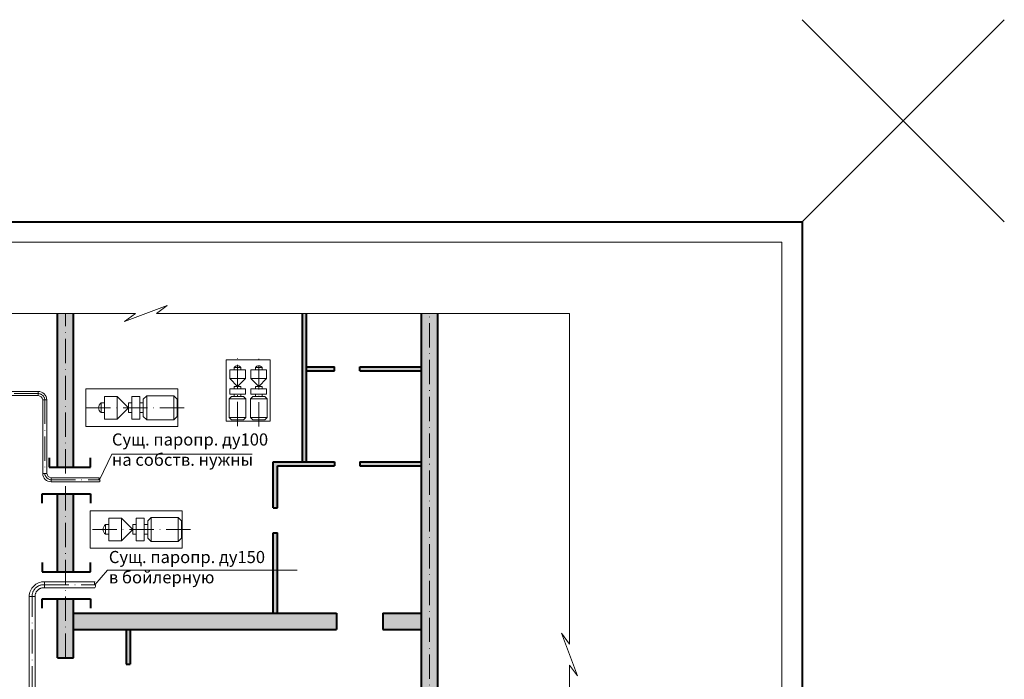
# Model space of a CAD drawing. Units: millimetres. Extents: x -658 to 3672, y 0 to 1697.
# Drawn here: x 609 to 852, y 1187 to 1350 of the extents above; entities that cross this region are included whole.
import ezdxf

# ---------------------------------------------------------------- set-up
doc = ezdxf.new("R2010")
doc.units = ezdxf.units.MM
doc.linetypes.add('ACAD_ISO10W100', pattern=[18, 12, -3, 0, -3])
doc.linetypes.add('CENTER', pattern=[50.800000000000004, 31.75, -6.35, 6.35, -6.35])
for name, color, linetype, lineweight in [('О-ние', 252, 'Continuous', 5), ('Оси', 50, 'ACAD_ISO10W100', 9), ('Размер', 1, 'Continuous', 20), ('Рамка', 6, 'Continuous', 15), ('Стены', 7, 'Continuous', 40), ('Тр. ОТ', 84, 'Continuous', 13)]:
    doc.layers.add(name, color=color, linetype=linetype, lineweight=lineweight)
doc.styles.add('Текст 2.5', font='isocpeur.ttf')

msp = doc.modelspace()

# ---------------------------------------------------------------- hatches: boundary and pattern name
at = {"layer": 'Оси', "ltscale": 0.5}
h = msp.add_hatch(color=9, dxfattribs=at)
h.paths.add_polyline_path([(636.3586288284039, 1198.843622028849), (635.358628828404, 1198.843622028848), (635.358628828404, 1190.29547776324), (636.358628828404, 1190.29547776324)])
h.paths.add_polyline_path([(687.358628828404, 1198.843622028849), (687.358628828404, 1202.843622028849), (622.366157647836, 1202.843622028849), (622.366157647836, 1198.843622028849)])
h.paths.add_polyline_path([(708.3661576478361, 1198.843622028849), (708.3661576478363, 1202.843622028849), (698.7987545768273, 1202.843622028848), (698.7987545768273, 1198.843622028849)])
h.paths.add_polyline_path([(635.3586288284039, 1161.49973506473), (636.3586288284039, 1161.49973506473), (636.3586288284038, 1170.373473252464), (635.3586288284039, 1170.373473252465)])
h.paths.add_polyline_path([(620.3661576478362, 1191.87139377584), (622.366157647836, 1191.87139377584), (622.3661576478357, 1206.402577919034), (620.3661576478362, 1206.402577919034)])
h.paths.add_polyline_path([(620.3661576478361, 1206.402577919034), (618.3661576478361, 1206.402577919034), (618.3661576478361, 1191.87139377584), (620.3661576478361, 1191.87139377584)])
h.paths.add_polyline_path([(622.3661576478358, 1232.334823516008), (620.3661576478361, 1232.334823516008), (620.366157647836, 1213.060247782211), (622.366157647836, 1213.060247782211)])
h.paths.add_polyline_path([(620.3661576478361, 1232.334823516008), (618.3661576478361, 1232.334823516008), (618.3661576478362, 1213.060247782211), (620.3661576478361, 1213.060247782211)])
h.paths.add_polyline_path([(622.366157647836, 1276.968311715729), (620.366157647836, 1276.968311715729), (620.3661576478361, 1238.992493379185), (622.3661576478358, 1238.992493379185)])
h.paths.add_polyline_path([(620.366157647836, 1276.968311715729), (618.366157647836, 1276.968311715728), (618.366157647836, 1238.992493379185), (620.3661576478361, 1238.992493379185)])
at = {"layer": 'Размер', "ltscale": 0.5}
h = msp.add_hatch(color=9, dxfattribs=at)
h.paths.add_polyline_path([(442.366157647836, 1203.609653357588), (438.366157647836, 1203.609653357588), (438.366157647836, 1134.222509451467), (442.366157647836, 1134.222509451467)])
h.paths.add_polyline_path([(442.366157647836, 1119.34271647802), (438.366157647836, 1119.34271647802), (438.3661576478361, 1096.203811081808), (452.696154980892, 1096.203811081808), (452.696154980892, 1100.203811081808), (442.366157647836, 1100.203811081808)])
h.paths.add_polyline_path([(514.4589277928278, 1096.203811081807), (514.4589277928279, 1100.203811081807), (484.9394873532319, 1100.203811081808), (484.9394873532318, 1096.203811081807)])
h.paths.add_polyline_path([(577.4005660266229, 1096.203811081808), (577.4005660266229, 1100.203811081808), (546.7022601651678, 1100.203811081808), (546.7022601651678, 1096.203811081808)])
h.paths.add_polyline_path([(634.5619215021883, 1096.203811081808), (634.5619215021883, 1100.203811081808), (622.3661576478362, 1100.203811081808), (622.366157647836, 1115.222223320476), (622.366157647836, 1168.294359539932), (618.3661576478362, 1168.294359539932), (618.3661576478361, 1115.222223320476), (618.3661576478362, 1100.203811081808), (597.7583301756647, 1100.203811081808), (597.7583301756647, 1096.203811081807)])
h.paths.add_polyline_path([(667.0671090032896, 1096.203811081807), (667.0671090032896, 1100.203811081808), (654.9196856512301, 1100.203811081808), (654.9196856512301, 1096.203811081808)])
h.paths.add_polyline_path([(622.366157647836, 1206.402577919034), (618.3661576478358, 1206.402577919034), (618.3661576478361, 1191.87139377584), (622.366157647836, 1191.87139377584)])
h.paths.add_polyline_path([(687.358628828404, 1198.843622028849), (687.358628828404, 1202.843622028849), (622.366157647836, 1202.843622028849), (622.366157647836, 1198.843622028849)])
h.paths.add_polyline_path([(636.358628828404, 1198.843622028849), (635.358628828404, 1198.843622028849), (635.3586288284039, 1190.29547776324), (636.358628828404, 1190.29547776324)])
h.paths.add_polyline_path([(635.3586288284038, 1161.49973506473), (636.3586288284039, 1161.49973506473), (636.3586288284038, 1170.373473252464), (635.3586288284039, 1170.373473252465)])
h.paths.add_polyline_path([(708.366157647836, 1198.843622028848), (708.366157647836, 1202.843622028848), (698.7987545768273, 1202.843622028849), (698.7987545768273, 1198.843622028849)])
h.paths.add_polyline_path([(622.3661576478358, 1232.334823516008), (618.366157647836, 1232.334823516008), (618.366157647836, 1213.060247782211), (622.3661576478358, 1213.060247782211)])
h.paths.add_polyline_path([(622.3661576478361, 1276.968311715729), (618.3661576478358, 1276.968311715729), (618.366157647836, 1238.992493379185), (622.3661576478358, 1238.992493379185)])
at = {"layer": 'Размер', "lineweight": 13, "ltscale": 0.5}
h = msp.add_hatch(color=9, dxfattribs=at)
h.paths.add_polyline_path([(712.3661576478362, 1276.968311715728), (708.3661576478361, 1276.968311715728), (708.366157647836, 1100.203811081808), (712.3661576478361, 1100.203811081807)])
h.paths.add_polyline_path([(672.7446584356338, 1222.698703782117), (671.7446584356338, 1222.698703782117), (671.7446584356338, 1202.843622028849), (672.7446584356338, 1202.843622028849)])
h.paths.add_polyline_path([(672.7446584356338, 1239.318409792661), (686.890815577768, 1239.318409792661), (686.890815577768, 1240.318409792661), (671.7446584356337, 1240.318409792661), (671.7446584356338, 1228.898703782117), (672.7446584356338, 1228.898703782117)])
h.paths.add_polyline_path([(708.3661576478358, 1240.318409792661), (693.1172298322871, 1240.318409792661), (693.1172298322871, 1239.318409792661), (708.3661576478361, 1239.318409792661)])
h.paths.add_polyline_path([(679.939619559611, 1276.968311715728), (678.9396195596108, 1276.968311715728), (678.9396195596108, 1240.318409792661), (679.939619559611, 1240.318409792661)])
h.paths.add_polyline_path([(686.8908155777681, 1263.744610171643), (679.9396195596108, 1263.744610171642), (679.9396195596108, 1262.744610171642), (686.890815577768, 1262.744610171642)])
h.paths.add_polyline_path([(708.366157647836, 1263.744610171642), (693.1172298322871, 1263.744610171642), (693.1172298322871, 1262.744610171643), (708.3661576478361, 1262.744610171642)])

# ---------------------------------------------------------------- linework, layer by layer
at = {"lineweight": 5}
for p, q in [((852.4160916389682, 1349.566502350525), (802.4160916389682, 1299.566502350525)), ((802.4160916389682, 1349.566502350525), (852.4160916389682, 1299.566502350525)), ((802.4160916389682, 1299.566502350525), (852.4160916389682, 1349.566502350525)), ((852.4160916389682, 1299.566502350525), (802.4160916389682, 1349.566502350525)), ((802.4160916389691, 1299.566502350523), (852.4160916389691, 1349.566502350523)), ((852.4160916389691, 1349.566502350523), (802.4160916389691, 1299.566502350523)), ((852.4160916389682, 1349.566502350523), (802.4160916389682, 1299.566502350523)), ((802.4160916389682, 1299.566502350523), (852.4160916389682, 1349.566502350523)), ((802.4160916389682, 1299.566502350523), (852.4160916389682, 1349.566502350523)), ((852.4160916389673, 1299.566502350523), (802.4160916389673, 1349.566502350523))]:
    msp.add_line(p, q, dxfattribs=at)
at = {"layer": 'О-ние', "color": 7, "lineweight": 13}
for p, q in [((634.9316945933602, 1274.998665888878), (645.48079186691, 1278.937957542578)), ((645.48079186691, 1278.937957542578), (642.8582902360318, 1276.968311715728)), ((637.6939949750882, 1276.968311715728), (634.9316945933602, 1274.998665888878)), ((742.9490627112967, 1197.958713294475), (746.8883543649966, 1187.409616020926)), ((744.9187085381467, 1195.196412912747), (742.9490627112967, 1197.958713294475)), ((746.8883543649966, 1187.409616020926), (744.9187085381467, 1190.032117651804))]:
    msp.add_line(p, q, dxfattribs=at)
at = {"layer": 'О-ние', "lineweight": 9}
for p, q in [((637.6939949750882, 1276.968311715728), (438.3661576478361, 1276.968311715728)), ((744.9187085381467, 1276.968311715728), (642.8582902360323, 1276.968311715728)), ((744.9187085381467, 1276.968311715728), (744.9187085381467, 1195.196412912746)), ((744.9187085381471, 1190.032117651802), (744.9187085381467, 1096.203811081808))]:
    msp.add_line(p, q, dxfattribs=at)
at = {"layer": 'О-ние'}
for p, q in [((662.072669259916, 1263.010708404053), (662.072669259916, 1263.59534212217)), ((662.072669259916, 1263.59534212217), (662.8971896043091, 1263.59534212217)), ((662.4275489445508, 1263.59534212217), (662.8971896043091, 1263.59534212217)), ((663.7217099487021, 1263.59534212217), (662.8971896043091, 1263.59534212217)), ((663.7217099487021, 1263.010708404053), (663.7217099487021, 1263.59534212217)), ((667.3149884797509, 1263.010708404053), (667.3149884797509, 1263.59534212217)), ((667.3149884797509, 1263.59534212217), (668.139508824144, 1263.59534212217)), ((667.6698681643858, 1263.59534212217), (668.139508824144, 1263.59534212217)), ((668.9640291685372, 1263.59534212217), (668.139508824144, 1263.59534212217)), ((668.9640291685372, 1263.010708404053), (668.9640291685372, 1263.59534212217)), ((662.8971896043093, 1258.932035415377), (660.9621258808294, 1260.867099138857)), ((660.9621258808294, 1260.867099138857), (662.8971896043091, 1260.867099138857)), ((662.8971896043091, 1258.932035415377), (664.8322533277889, 1260.867099138857)), ((664.8322533277889, 1260.867099138857), (662.8971896043091, 1260.867099138857)), ((668.1395088241442, 1258.932035415377), (666.2044451006642, 1260.867099138857)), ((666.2044451006642, 1260.867099138857), (668.1395088241441, 1260.867099138857)), ((668.1395088241441, 1258.932035415377), (670.0745725476239, 1260.867099138857)), ((670.0745725476239, 1260.867099138857), (668.1395088241441, 1260.867099138857)), ((648.106424017669, 1258.285684364239), (625.4222383170962, 1258.285684364239)), ((625.4222383170962, 1258.285684364239), (625.4222383170962, 1248.990242197856)), ((660.9621258808294, 1256.991918186153), (660.9621258808293, 1258.34740169726)), ((660.9621258808293, 1258.34740169726), (662.8971896043091, 1258.34740169726)), ((662.072669259916, 1258.34740169726), (662.072669259916, 1258.932035415377)), ((662.072669259916, 1258.932035415377), (662.8971896043091, 1258.932035415377)), ((662.4275489445508, 1258.932035415377), (662.8971896043091, 1258.932035415377)), ((663.7217099487021, 1258.932035415377), (662.8971896043091, 1258.932035415377)), ((664.8322533277889, 1258.34740169726), (662.8971896043091, 1258.34740169726)), ((663.7217099487021, 1258.34740169726), (663.7217099487021, 1258.932035415377)), ((664.8322533277889, 1256.991918186153), (664.8322533277889, 1258.34740169726)), ((666.2044451006644, 1256.991918186153), (666.2044451006642, 1258.34740169726)), ((666.2044451006642, 1258.34740169726), (668.1395088241441, 1258.34740169726)), ((667.3149884797509, 1258.34740169726), (667.3149884797509, 1258.932035415377)), ((667.3149884797509, 1258.932035415377), (668.139508824144, 1258.932035415377)), ((667.6698681643858, 1258.932035415377), (668.139508824144, 1258.932035415377)), ((668.9640291685372, 1258.932035415377), (668.139508824144, 1258.932035415377)), ((670.0745725476239, 1258.34740169726), (668.139508824144, 1258.34740169726)), ((668.9640291685372, 1258.34740169726), (668.9640291685372, 1258.932035415377)), ((670.0745725476239, 1256.991918186153), (670.0745725476239, 1258.34740169726)), ((635.9480072712586, 1253.637963281047), (633.1446862598913, 1256.441284292415)), ((633.1446862598913, 1256.441284292415), (633.1446862598913, 1253.637963281047)), ((638.7586492812375, 1256.441284292415), (636.7949643849006, 1256.441284292415)), ((636.7949643849006, 1256.441284292415), (636.7949643849006, 1253.637963281047)), ((638.7586492812375, 1253.637963281047), (638.7586492812375, 1256.441284292415)), ((640.4525635085214, 1256.615764320492), (639.6056063948795, 1255.76880720685)), ((639.6056063948795, 1255.76880720685), (639.6056063948795, 1251.50336551831)), ((647.1330965009784, 1256.615764320492), (640.4525635085214, 1256.615764320492)), ((640.4525635085214, 1256.615764320492), (640.4525635085214, 1253.637963281047)), ((647.1330965009784, 1256.615764320492), (647.1330965009784, 1253.637963281047)), ((647.1330965009784, 1256.615764320492), (647.9800536146203, 1255.772561043785)), ((647.9800536146203, 1251.507119355245), (647.9800536146203, 1255.772561043785)), ((660.8416865977664, 1255.822650749919), (661.4237291343362, 1256.407284468036)), ((660.8416865977664, 1251.211242711098), (660.8416865977664, 1255.822650749919)), ((660.8416865977664, 1255.822650749919), (662.8971896043091, 1255.822650749919)), ((662.8971896043092, 1256.991918186153), (660.9621258808294, 1256.991918186153)), ((664.3680588927347, 1256.407284468036), (661.4237291343362, 1256.407284468036)), ((662.072669259916, 1256.407284468036), (662.072669259916, 1256.991918186153)), ((662.072669259916, 1256.991918186153), (662.8971896043091, 1256.991918186153)), ((662.4275489445508, 1256.991918186153), (662.8971896043091, 1256.991918186153)), ((663.7217099487021, 1256.991918186153), (662.8971896043091, 1256.991918186153)), ((662.8971896043091, 1256.991918186153), (664.8322533277889, 1256.991918186153)), ((664.9526926108518, 1255.822650749919), (662.8971896043091, 1255.822650749919)), ((663.7217099487021, 1256.407284468036), (663.7217099487021, 1256.991918186153)), ((664.9526926108518, 1255.822650749919), (664.3680588927347, 1256.407284468036)), ((664.9526926108518, 1251.211242711098), (664.9526926108518, 1255.822650749919)), ((666.0840058176015, 1255.822650749919), (666.666048354171, 1256.407284468036)), ((666.0840058176015, 1251.211242711098), (666.0840058176015, 1255.822650749919)), ((666.0840058176015, 1255.822650749919), (668.1395088241441, 1255.822650749919)), ((668.1395088241442, 1256.991918186153), (666.2044451006644, 1256.991918186153)), ((669.6103781125695, 1256.407284468036), (666.666048354171, 1256.407284468036)), ((667.3149884797509, 1256.407284468036), (667.3149884797509, 1256.991918186153)), ((667.3149884797509, 1256.991918186153), (668.139508824144, 1256.991918186153)), ((667.6698681643858, 1256.991918186153), (668.139508824144, 1256.991918186153)), ((668.9640291685372, 1256.991918186153), (668.139508824144, 1256.991918186153)), ((668.139508824144, 1256.991918186153), (670.0745725476239, 1256.991918186153)), ((670.1950118306867, 1255.822650749919), (668.1395088241441, 1255.822650749919)), ((668.9640291685372, 1256.407284468036), (668.9640291685372, 1256.991918186153)), ((670.1950118306867, 1255.822650749919), (669.6103781125695, 1256.407284468036)), ((670.1950118306867, 1251.211242711098), (670.1950118306867, 1255.822650749919)), ((630.0392459478388, 1254.832443430559), (629.1922888341968, 1254.832443430559)), ((629.1922888341968, 1254.832443430559), (629.1922888341968, 1253.637963281047)), ((629.1922888341968, 1252.957596266092), (629.1922888341968, 1253.637963281047)), ((629.1922888341968, 1252.443483131536), (629.1922888341968, 1253.637963281047)), ((635.9480072712586, 1253.637963281048), (633.1446862598914, 1250.83464226968)), ((633.1446862598914, 1250.83464226968), (633.1446862598913, 1253.637963281047)), ((636.7949643849006, 1254.832443430559), (635.9480072712586, 1254.832443430559)), ((635.9480072712586, 1254.832443430559), (635.9480072712586, 1253.637963281047)), ((635.9480072712586, 1252.957596266092), (635.9480072712586, 1253.637963281047)), ((635.9480072712586, 1252.443483131536), (635.9480072712586, 1253.637963281047)), ((636.7949643849008, 1250.83464226968), (636.7949643849006, 1253.637963281047)), ((639.6056063948795, 1254.832443430559), (638.7586492812375, 1254.832443430559)), ((638.7586492812375, 1254.832443430559), (638.7586492812375, 1253.637963281047)), ((638.7586492812375, 1252.957596266092), (638.7586492812375, 1253.637963281047)), ((638.7586492812375, 1252.443483131536), (638.7586492812375, 1253.637963281047)), ((638.7586492812375, 1253.637963281048), (638.7586492812377, 1250.83464226968)), ((640.4525635085214, 1250.660162241603), (640.4525635085214, 1253.637963281047)), ((647.1330965009784, 1250.660162241603), (647.1330965009784, 1253.637963281047)), ((630.0392459478388, 1252.443483131536), (629.1922888341968, 1252.443483131536)), ((636.7949643849006, 1252.443483131536), (635.9480072712586, 1252.443483131536)), ((639.6056063948795, 1252.443483131536), (638.7586492812375, 1252.443483131536)), ((640.4525635085214, 1250.660162241603), (639.6056063948795, 1251.50336551831)), ((647.1330965009784, 1250.660162241603), (647.9800536146203, 1251.507119355245)), ((660.8416865977664, 1251.211242711098), (662.8971896043091, 1251.211242711098)), ((660.8416865977664, 1251.211242711098), (661.4263203158836, 1250.626608992981)), ((664.9526926108518, 1251.211242711098), (662.8971896043091, 1251.211242711098)), ((664.9526926108518, 1251.211242711098), (664.370650074282, 1250.626608992981)), ((666.0840058176015, 1251.211242711098), (668.139508824144, 1251.211242711098)), ((666.0840058176015, 1251.211242711098), (666.6686395357186, 1250.626608992981)), ((670.1950118306867, 1251.211242711098), (668.1395088241441, 1251.211242711098)), ((670.1950118306867, 1251.211242711098), (669.6129692941171, 1250.626608992981)), ((625.4222383170962, 1248.990242197856), (648.1064240176692, 1248.990242197856)), ((638.7586492812377, 1250.83464226968), (636.7949643849008, 1250.83464226968)), ((647.1330965009784, 1250.660162241603), (640.4525635085214, 1250.660162241603)), ((661.4263203158836, 1250.626608992981), (664.370650074282, 1250.626608992981)), ((666.6686395357186, 1250.626608992981), (669.6129692941171, 1250.626608992981)), ((649.1984377536016, 1228.205891847688), (626.5142520530288, 1228.205891847688)), ((626.5142520530288, 1228.205891847688), (626.5142520530288, 1218.910449681305)), ((641.544577244454, 1226.535971803941), (640.6976201308121, 1225.689014690299)), ((648.2298322060633, 1226.535971803941), (641.544577244454, 1226.535971803941)), ((641.544577244454, 1226.535971803941), (641.544577244454, 1223.558170764496)), ((648.2298322060633, 1226.535971803941), (648.2298322060633, 1223.558170764496)), ((648.2298322060633, 1226.535971803941), (649.0767893197052, 1225.692768527234)), ((631.1312596837714, 1224.752650914008), (630.2843025701294, 1224.752650914008)), ((630.2843025701294, 1224.752650914008), (630.2843025701294, 1223.558170764496)), ((637.0400210071912, 1223.558170764496), (634.2366999958239, 1226.361491775863)), ((634.2366999958239, 1226.361491775863), (634.2366999958239, 1223.558170764496)), ((637.8869781208332, 1224.752650914008), (637.0400210071912, 1224.752650914008)), ((637.0400210071912, 1224.752650914008), (637.0400210071912, 1223.558170764496)), ((639.8506630171701, 1226.361491775863), (637.8869781208332, 1226.361491775863)), ((637.8869781208332, 1226.361491775863), (637.8869781208332, 1223.558170764496)), ((639.8506630171701, 1223.558170764496), (639.8506630171701, 1226.361491775863)), ((640.6976201308121, 1224.752650914008), (639.8506630171701, 1224.752650914008)), ((639.8506630171701, 1224.752650914008), (639.8506630171701, 1223.558170764496)), ((640.6976201308121, 1225.689014690299), (640.6976201308121, 1221.423573001759)), ((649.0767893197052, 1221.427326838694), (649.0767893197052, 1225.692768527234)), ((630.2843025701294, 1222.877803749541), (630.2843025701294, 1223.558170764496)), ((630.2843025701294, 1222.363690614985), (630.2843025701294, 1223.558170764496)), ((631.1312596837714, 1222.363690614985), (630.2843025701294, 1222.363690614985)), ((637.0400210071912, 1223.558170764496), (634.236699995824, 1220.754849753129)), ((634.236699995824, 1220.754849753129), (634.2366999958239, 1223.558170764496)), ((637.0400210071912, 1222.877803749541), (637.0400210071912, 1223.558170764496)), ((637.0400210071912, 1222.363690614985), (637.0400210071912, 1223.558170764496)), ((637.8869781208332, 1222.363690614985), (637.0400210071912, 1222.363690614985)), ((637.8869781208334, 1220.754849753129), (637.8869781208332, 1223.558170764496)), ((639.8506630171701, 1222.877803749541), (639.8506630171701, 1223.558170764496)), ((639.8506630171701, 1222.363690614985), (639.8506630171701, 1223.558170764496)), ((639.8506630171701, 1223.558170764496), (639.8506630171703, 1220.754849753129)), ((640.6976201308121, 1222.363690614985), (639.8506630171701, 1222.363690614985)), ((641.544577244454, 1220.580369725052), (641.544577244454, 1223.558170764496)), ((648.2298322060633, 1220.580369725052), (648.2298322060633, 1223.558170764496)), ((639.8506630171703, 1220.754849753129), (637.8869781208334, 1220.754849753129)), ((641.544577244454, 1220.580369725052), (640.6976201308121, 1221.423573001759)), ((648.2298322060633, 1220.580369725052), (641.544577244454, 1220.580369725052)), ((648.2298322060633, 1220.580369725052), (649.0767893197052, 1221.427326838694)), ((626.5142520530288, 1218.910449681305), (649.1984377536018, 1218.910449681305))]:
    msp.add_line(p, q, dxfattribs=at)
at = {"layer": 'О-ние', "ltscale": 0.5}
for p, q in [((648.106424017669, 1258.285684364239), (648.1064240176692, 1248.990242197856)), ((649.1984377536016, 1228.205891847688), (649.1984377536018, 1218.910449681305))]:
    msp.add_line(p, q, dxfattribs=at)
msp.add_lwpolyline([(670.9932395008744, 1265.527700521418), (670.9932395008744, 1250.29982172546), (660.0521289495213, 1250.29982172546), (660.0521289495213, 1265.527700521418)], close=True, dxfattribs=at)
at = {"layer": 'О-ние'}
for points in [[(664.8322533277889, 1260.867099138857), (664.8322533277889, 1263.010708404053), (660.9617981411495, 1263.010708404053), (660.9621258808293, 1260.867099138857)], [(670.0745725476239, 1260.867099138857), (670.0745725476239, 1263.010708404053), (666.2041173609845, 1263.010708404053), (666.2044451006642, 1260.867099138857)], [(633.1446862598913, 1256.441284292415), (630.0392459478388, 1256.441284292415), (630.0392459478388, 1250.834167474189), (633.1446862598913, 1250.83464226968)], [(634.2366999958239, 1226.361491775863), (631.1312596837714, 1226.361491775863), (631.1312596837714, 1220.754374957638), (634.2366999958239, 1220.754849753129)]]:
    msp.add_lwpolyline(points, close=True, dxfattribs=at)
for centre, radius, start, end in [((662.8971896043091, 1263.027044704569), 1.001396900918981, 34.57640145392011, 145.4235985460799), ((668.139508824144, 1263.027044704569), 1.001396900918981, 34.57640145392011, 145.4235985460799), ((630.015579598287, 1253.637963281047), 1.450720686353407, 124.5764014539137, 235.4235985460862), ((631.1075933342196, 1223.558170764496), 1.450720686353407, 124.5764014539137, 235.4235985460862)]:
    msp.add_arc(centre, radius, start, end, dxfattribs=at)
at = {"layer": 'Оси', "ltscale": 0.5}
for p, q in [((620.3661576478361, 1191.87139377584), (620.366157647836, 1276.968311715728)), ((710.3661576478361, 1077.453181230474), (710.3661576478361, 1276.968311715728)), ((662.8984851950828, 1249.132089910339), (662.8984851950828, 1266.858491030367)), ((668.1408044149179, 1249.027127411415), (668.1408044149179, 1266.991282260499)), ((613.6595001536831, 1257.169098033441), (483.6229929343763, 1257.169098033441)), ((615.2578046585261, 1255.637204615545), (615.2472241800982, 1237.36896146307)), ((649.7137518220769, 1253.637963281047), (624.50270109171, 1253.637963281047)), ((616.8455286849407, 1235.837789438532), (628.7900243998838, 1235.837789438532)), ((651.271563275899, 1223.558170764496), (625.6639719634949, 1223.558170764496)), ((615.1643859732995, 1209.905549700403), (627.6700034889864, 1209.905535615111)), ((612.1113099491423, 1120.067722653513), (612.1113099491423, 1206.954694756643))]:
    msp.add_line(p, q, dxfattribs=at)
at = {"layer": 'Оси', "linetype": 'CENTER'}
for centre, start, end in [((613.5558162405827, 1255.461175144145), 5.904865564579135, 86.52597383750734), ((616.949212598042, 1237.54499093447), 185.904865564579, 266.5259738375033)]:
    msp.add_arc(centre, 1.711067196113621, start, end, dxfattribs=at)
at = {"layer": 'Оси', "linetype": 'CENTER', "lineweight": 5}
msp.add_arc((614.9958519758907, 1207.025059868837), 2.885399944729393, 86.65216294928025, 181.3972311752968, dxfattribs=at)
at = {"layer": 'Размер', "ltscale": 0.5}
for p, q in [((631.8551455507486, 1242.135041443279), (628.7900243998838, 1235.837789438532)), ((666.5267438108413, 1242.135041443279), (631.8551455507486, 1242.135041443279)), ((630.7351246398512, 1213.532103946129), (627.6700034889864, 1209.905535615111)), ((677.6139756859366, 1213.532103946129), (630.7351246398512, 1213.532103946129))]:
    msp.add_line(p, q, dxfattribs=at)
at = {"layer": 'Рамка', "lineweight": 40}
for p, q in [((382.4160916389704, 1299.566502350525), (802.4160916389704, 1299.566502350525)), ((802.4160916389704, 1299.566502350525), (802.4160916389704, 1002.566502350513))]:
    msp.add_line(p, q, dxfattribs=at)
at = {"layer": 'Рамка'}
for p, q in [((402.4160916389704, 1294.566502350525), (797.4160916389704, 1294.566502350525)), ((797.4160916389704, 1294.566502350525), (797.4160916389704, 1007.566502350513))]:
    msp.add_line(p, q, dxfattribs=at)
at = {"layer": 'Стены', "ltscale": 0.5}
for p, q in [((618.366157647836, 1238.992493379185), (618.366157647836, 1276.968311715728)), ((622.3661576478358, 1238.992493379185), (622.366157647836, 1276.968311715728)), ((678.9396195596108, 1240.318409792661), (678.9396195596108, 1276.968311715728)), ((679.9396195596108, 1240.318409792661), (679.9396195596108, 1276.968311715728)), ((708.3661576478361, 1100.203811081808), (708.3661576478361, 1276.968311715728)), ((712.3661576478361, 1100.203811081808), (712.3661576478361, 1276.968311715728)), ((679.9396195596108, 1263.744610171642), (686.890815577768, 1263.744610171642)), ((686.890815577768, 1262.744610171642), (686.890815577768, 1263.744610171642)), ((693.1172298322871, 1262.744610171642), (693.1172298322871, 1263.744610171642)), ((693.1172298322871, 1263.744610171642), (708.3661576478361, 1263.744610171642)), ((679.9396195596108, 1262.744610171642), (686.890815577768, 1262.744610171642)), ((693.1172298322871, 1262.744610171642), (708.3661576478361, 1262.744610171642)), ((671.7446584356338, 1240.318409792661), (686.8908155777679, 1240.318409792661)), ((671.7446584356338, 1228.898703782117), (671.7446584356338, 1240.318409792661)), ((672.7446584356338, 1239.318409792661), (686.890815577768, 1239.318409792661)), ((672.7446584356338, 1228.898703782117), (672.7446584356338, 1239.318409792661)), ((686.890815577768, 1240.318409792661), (686.890815577768, 1239.318409792661)), ((693.1172298322871, 1240.318409792661), (693.1172298322871, 1239.318409792661)), ((693.1172298322871, 1240.318409792661), (708.3661576478361, 1240.318409792661)), ((693.1172298322871, 1239.318409792661), (708.3661576478361, 1239.318409792661)), ((618.3661576478361, 1213.060247782211), (618.366157647836, 1232.334823516008)), ((622.3661576478358, 1213.060247782211), (622.3661576478358, 1232.334823516008)), ((671.7446584356338, 1228.898703782117), (672.7446584356338, 1228.898703782117)), ((671.7446584356338, 1202.843622028849), (671.7446584356338, 1222.698703782117)), ((671.7446584356338, 1222.698703782117), (672.7446584356338, 1222.698703782117)), ((672.7446584356338, 1202.843622028849), (672.7446584356338, 1222.698703782117)), ((618.3661576478361, 1191.87139377584), (618.366157647836, 1206.402577919034)), ((622.366157647836, 1191.87139377584), (622.3661576478358, 1206.402577919034)), ((622.366157647836, 1202.843622028849), (687.358628828404, 1202.843622028849)), ((687.358628828404, 1202.843622028849), (687.358628828404, 1198.843622028849)), ((698.7987545768273, 1202.843622028849), (698.7987545768273, 1198.843622028849)), ((698.7987545768273, 1202.843622028849), (708.3661576478361, 1202.843622028849)), ((622.366157647836, 1198.843622028849), (687.358628828404, 1198.843622028849)), ((635.358628828404, 1198.843622028849), (635.358628828404, 1190.29547776324)), ((636.358628828404, 1198.843622028849), (636.358628828404, 1190.29547776324)), ((698.7987545768273, 1198.843622028849), (708.3661576478361, 1198.843622028849)), ((618.3661576478361, 1191.87139377584), (622.3661576478358, 1191.87139377584)), ((635.358628828404, 1190.29547776324), (636.358628828404, 1190.29547776324))]:
    msp.add_line(p, q, dxfattribs=at)
at = {"layer": 'Стены'}
for p, q in [((616.3170087148001, 1241.305053937043), (616.3170087148001, 1238.992493379185)), ((626.54103799129, 1238.992493379185), (626.54103799129, 1241.305053937043)), ((616.3170087148001, 1238.992493379185), (626.54103799129, 1238.992493379185)), ((614.6163923365617, 1230.02226295815), (614.6163923365617, 1232.334823516008)), ((614.6163923365617, 1232.334823516008), (626.54103799129, 1232.334823516008)), ((626.54103799129, 1232.334823516008), (626.54103799129, 1230.02226295815)), ((614.6163923365617, 1215.372808340069), (614.6163923365617, 1213.060247782211)), ((626.54103799129, 1213.060247782211), (626.54103799129, 1215.372808340069)), ((614.6163923365617, 1213.060247782211), (626.54103799129, 1213.060247782211)), ((614.6163923365617, 1204.090017361176), (614.6163923365617, 1206.402577919034)), ((614.6163923365617, 1206.402577919034), (626.54103799129, 1206.402577919034)), ((626.54103799129, 1206.402577919034), (626.54103799129, 1204.090017361176))]:
    msp.add_line(p, q, dxfattribs=at)
at = {"layer": 'Тр. ОТ', "ltscale": 0.5}
for p, q in [((613.659500153684, 1257.669098033441), (483.6229929343763, 1257.669098033441)), ((613.7273436956774, 1256.669098033441), (556.5593674320164, 1256.669098033441)), ((614.7578047423864, 1255.63749420214), (614.7472242639585, 1237.369251049665)), ((615.7578045746657, 1255.636915028951), (615.7472240962378, 1237.368671876475)), ((616.8455286849407, 1236.337789438532), (628.7900243998838, 1236.337789438532)), ((616.8455286849407, 1235.337789438532), (628.7900243998838, 1235.337789438532)), ((615.1643522241922, 1210.655535615111), (627.6700034889864, 1210.655535615111)), ((615.1644197236809, 1209.155535615111), (627.6700034889864, 1209.155535615111)), ((611.3613073312304, 1120.068118942011), (611.3612037434491, 1206.954987809865)), ((612.8613099491422, 1120.064125512185), (612.8613099491422, 1206.954401744914))]:
    msp.add_line(p, q, dxfattribs=at)
at = {"layer": 'Тр. ОТ'}
for p, q in [((613.6595001536839, 1257.669098033441), (613.6595001536839, 1256.667655246727)), ((614.7551734852991, 1255.638413937602), (615.7602458869019, 1255.637831826515)), ((615.7498553533255, 1237.367752141014), (614.7447829517228, 1237.368334252101)), ((616.8455286849407, 1235.337068045175), (616.8455286849407, 1236.338510831888)), ((615.1644197236805, 1209.155535615111), (615.1643522241865, 1210.655535615111)), ((612.8714235689159, 1206.954409647338), (611.3612037434491, 1206.954987809865))]:
    msp.add_line(p, q, dxfattribs=at)
for centre, radius, start, end in [((613.469428856791, 1255.366223087801), 1.316624639013995, 11.89010953945563, 81.71236727563868), ((613.6475982122348, 1255.558929015934), 2.11164691894032, 2.11649292427853, 89.66918008136273), ((616.8574306263898, 1237.447237062682), 2.11164691894032, 182.1164929242784, 269.6691800813599), ((617.0355999818337, 1237.639942990814), 1.316624639013995, 191.8901095394568, 261.7123672756398)]:
    msp.add_arc(centre, radius, start, end, dxfattribs=at)
at = {"layer": 'Тр. ОТ', "linetype": 'CENTER', "lineweight": 5}
for centre, radius, start, end in [((615.1737226422214, 1206.841334570652), 3.814212554680303, 90.14075931481695, 178.2924876761668), ((614.9978090772889, 1207.024393399616), 2.137645024356444, 85.52976363456003, 181.8761254721572)]:
    msp.add_arc(centre, radius, start, end, dxfattribs=at)
at = {"layer": 'Тр. ОТ', "lineweight": 9}
for points in [[(628.7828216280009, 1235.337789438532), (628.9548107819577, 1235.616023214042), (628.7828201858368, 1235.845814854175), (628.6279056864736, 1236.094446221355), (628.7828216280009, 1236.337789438531)], [(627.6628007171034, 1209.163560044883), (627.8347898710603, 1209.683769390621), (627.6627992749394, 1209.913561030754), (627.5078847755761, 1210.162192397934), (627.6628007171034, 1210.663560044883)]]:
    msp.add_spline(points, degree=3, dxfattribs=at)

# ---------------------------------------------------------------- texts
at = {"layer": 'Размер', "ltscale": 0.5, "char_height": 3, "width": 46.521680312444, "attachment_point": 1, "style": 'Текст 2.5'}
for s, insert in [('\\ftimes new roman|b0|i0|c0|p0;Сущ. паропр. ду100\\P\\pxt1;на собств. нужны ', (631.8551455507486, 1247.303040929415)), ('\\ftimes new roman|b0|i0|c0|p0;Сущ. паропр. ду150\\P\\pxt1;\\ftimes new roman|b0|i0|c204|p0;в бойлерную\\ftimes new roman|b0|i0|c0|p0; ', (631.0922953734926, 1218.248453948819))]:
    msp.add_mtext(s, dxfattribs=dict(at, insert=insert))

doc.saveas('drawing.dxf')
